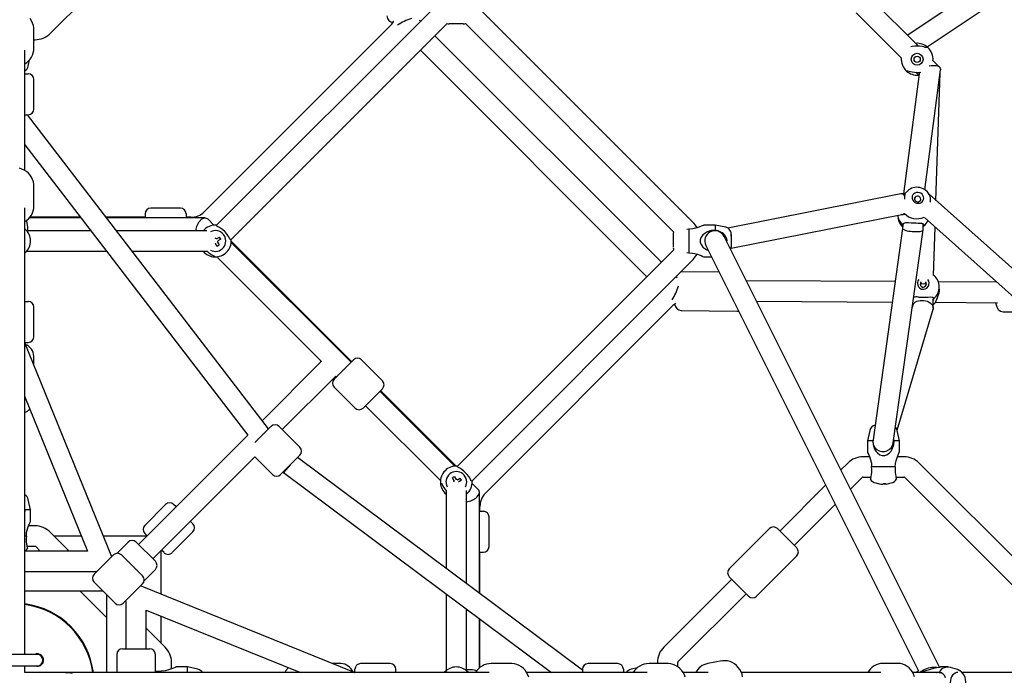
# Model space of a CAD drawing. Units: millimetres. Extents: x -5671 to 5671, y -5671 to 5671.
# Drawn here: x 5 to 871, y 7 to 584 of the extents above; entities that cross this region are included whole.
import ezdxf

# ---------------------------------------------------------------- set-up
doc = ezdxf.new("R2010")
doc.units = ezdxf.units.MM

msp = doc.modelspace()

# ---------------------------------------------------------------- linework, layer by layer
at = {"color": 7, "linetype": 'Continuous', "lineweight": 25}
for p, q in [((1117.62, 791.97), (786.34, 569.89)), ((803.47, 559.71), (1128.5, 777.59)), ((31.44, 571.58), (174.06, 714.2)), ((795.86, 560.38), (753.8, 602.43)), ((372.54, 597.4), (177.63, 402.49)), ((597.4, 405.27), (405.27, 597.4)), ((741.07, 589.7), (780.71, 550.06)), ((357.39, 582.25), (356.39, 583.26)), ((17, 558.59), (17, 574.87)), ((331.4, 578.88), (167.03, 414.52)), ((190.36, 389.77), (380.87, 580.27)), ((395.06, 579.97), (382.76, 579.97)), ((396.95, 580.27), (580.27, 396.95)), ((17, 566.01), (18, 566.01)), ((569.53, 370.12), (370.12, 569.53)), ((9, 450.94), (9, 556.82)), ((357.39, 556.8), (556.8, 357.39)), ((790.34, 560.06), (789.15, 559.75)), ((12.02, 542.75), (13.22, 548.37)), ((814.05, 542.19), (808.6, 547.64)), ((814.31, 541.93), (808.6, 547.63)), ((801.29, 434.03), (815.17, 539.39)), ((814.21, 542.02), (814.05, 542.19)), ((9, 536), (12, 536)), ((17, 505), (17, 531)), ((796.55, 535.9), (782.67, 430.46)), ((793.46, 537.32), (796.36, 534.42)), ((811.21, 424.6), (814.85, 537.01)), ((9, 500), (12, 500)), ((223.7, 223.7), (11.35, 500)), ((9, 473.52), (205.33, 218.06)), ((17, 419.68), (17, 437.19)), ((780.25, 430.42), (628, 400.21)), ((783.96, 430.45), (780.81, 430.47)), ((786.03, 432.85), (783.56, 430.49)), ((1271.94, 14.12), (805.14, 430)), ((806.04, 428.13), (805.85, 428.59)), ((9, 25), (9, 417.93)), ((146, 417.76), (120, 417.76)), ((58.41, 409.22), (12.97, 409.22)), ((58, 409.76), (13.41, 409.76)), ((115, 409.76), (80.7, 409.76)), ((167.84, 409.22), (81.12, 409.22)), ((115, 412.76), (115, 409.22)), ((151, 412.76), (151, 409.22)), ((155.25, 409.76), (151, 409.76)), ((175.56, 402.86), (170.14, 408.27)), ((630.97, 382.45), (782.5, 412.51)), ((777.74, 409.69), (778.62, 406.39)), ((782.22, 412.46), (782.84, 412.45)), ((801.05, 409.54), (1250.58, 9.04)), ((9, 399.12), (9.39, 399.3)), ((593.76, 399.3), (591.93, 399.12)), ((616.96, 402.91), (606.87, 402.91)), ((626.22, 400.92), (616.97, 402.91)), ((781.91, 399.95), (755.8, 213.77)), ((781.84, 403.17), (781.93, 402.87)), ((781.93, 402.97), (781.91, 399.91)), ((799.91, 398.66), (799.94, 403.81)), ((799.93, 401.61), (801.44, 403.06)), ((799.93, 401.72), (800.49, 402.24)), ((809.06, 358.59), (810.45, 401.17)), ((67.11, 397.91), (10.72, 397.91)), ((169.29, 397.91), (89.81, 397.91)), ((177.87, 390.85), (180.32, 392.36)), ((181.45, 390.53), (178.93, 388.97)), ((616.74, 397.91), (616.56, 397.91)), ((814.27, 13.96), (624.74, 392.86)), ((773.63, 211.27), (799.9, 398.6)), ((178.39, 384.23), (176.93, 386.61)), ((178.68, 387.88), (180.23, 385.37)), ((179.5, 389.32), (179.47, 389.46)), ((296.28, 282.14), (190.72, 387.69)), ((296.81, 282.67), (190.78, 388.71)), ((608.56, 384.96), (795.76, 10.71)), ((9.39, 378.52), (9, 378.7)), ((10.72, 379.91), (80.94, 379.91)), ((103.64, 379.91), (169.48, 379.91)), ((178, 374.96), (270.13, 282.82)), ((580.27, 380.87), (389.77, 190.36)), ((591.93, 378.7), (593.76, 378.52)), ((606.87, 374.91), (613.59, 374.91)), ((402.49, 177.63), (597.4, 372.54)), ((583.26, 356.39), (582.25, 357.39)), ((620.38, 361.33), (587.38, 361.78)), ((809.5, 358.61), (809.07, 358.86)), ((775.34, 353.1), (644.26, 353.83)), ((864.96, 352.61), (813.34, 352.89)), ((814.1, 346.38), (814.09, 348.57)), ((9, 335.67), (12, 335.67)), ((17, 304.67), (17, 330.67)), ((414.52, 167.03), (578.88, 331.4)), ((653.29, 335.78), (772.82, 335.12)), ((791, 332.55), (790.31, 330.21)), ((790.86, 334.15), (790.85, 332.03)), ((808.84, 329.9), (808.88, 337.99)), ((808.85, 332.83), (810.47, 334.32)), ((810.63, 334.91), (865.33, 334.6)), ((586.92, 327.78), (636.24, 327.11)), ((777.01, 222.29), (808.68, 328.84)), ((870.58, 326.62), (894.13, 326.62)), ((9, 299.67), (12, 299.67)), ((85.52, 110.98), (9.07, 299.3)), ((17, 279.77), (17, 287.43)), ((269.41, 282.14), (218.17, 230.89)), ((270.13, 282.82), (269.41, 282.14)), ((298.4, 284.26), (281.43, 267.29)), ((323.85, 265.87), (305.47, 284.26)), ((235.66, 222.94), (282.14, 269.41)), ((281.43, 260.22), (299.81, 241.83)), ((9, 251.63), (64.06, 116)), ((323.85, 258.8), (306.88, 241.83)), ((387.69, 190.72), (321.73, 256.68)), ((388.71, 190.78), (322.27, 257.22)), ((309.01, 243.95), (374.96, 178)), ((225.76, 225.76), (211.67, 211.67)), ((251.22, 207.38), (232.84, 225.76)), ((205.33, 218.06), (109.09, 121.82)), ((752.98, 222.25), (751, 212.99)), ((779, 212.99), (777.02, 222.25)), ((751, 212.99), (751, 202.89)), ((755.61, 212.99), (751, 212.99)), ((755.84, 214.07), (755.61, 212.99)), ((773.34, 209.95), (773.94, 211.98)), ((774.39, 212.99), (774.07, 214.45)), ((779, 212.99), (774.39, 212.99)), ((779, 202.89), (779, 212.99)), ((251.22, 200.31), (234.25, 183.34)), ((121.82, 109.09), (211.62, 198.89)), ((211.62, 198.89), (227.18, 183.34)), ((242.74, 191.82), (236.83, 185)), ((500, 11.23), (249.17, 198.25)), ((733.56, 193.42), (727.52, 187.38)), ((752.74, 198.99), (747, 198.99)), ((783, 198.99), (777.26, 198.99)), ((958.42, 31.44), (796.44, 193.42)), ((236.37, 185.46), (236.83, 185)), ((236.83, 185), (472.87, 9)), ((775.39, 189.99), (754.61, 189.99)), ((386.97, 177.87), (385.45, 180.32)), ((387.29, 181.45), (388.85, 178.93)), ((388.5, 179.5), (388.36, 179.47)), ((389.94, 178.68), (392.45, 180.23)), ((393.59, 178.39), (391.21, 176.93)), ((408.27, 170.14), (402.86, 175.56)), ((714.1, 173.96), (673.78, 133.64)), ((736.01, 170.41), (746.29, 180.7)), ((747, 180.99), (753.86, 180.99)), ((762.73, 174.93), (764.43, 174.93)), ((765.57, 174.93), (765.58, 175.43)), ((767.27, 174.93), (765.57, 174.93)), ((766.52, 175.43), (766.53, 174.93)), ((776.15, 180.99), (783, 180.99)), ((783.71, 180.7), (945.7, 18.71)), ((379.91, 169.47), (379.91, 100.77)), ((397.91, 87.35), (397.91, 169.29)), ((409.22, 78.91), (409.22, 167.84)), ((14, 152.18), (12.02, 161.44)), ((132.97, 157.01), (114.59, 138.63)), ((142.16, 154.89), (140.04, 157.01)), ((686.51, 120.92), (722.59, 157)), ((9.39, 152.18), (9, 153.98)), ((14, 152.18), (9.39, 152.18)), ((14, 142.08), (14, 152.18)), ((409.22, 151), (412.76, 151)), ((409.76, 151), (409.76, 155.25)), ((157.01, 140.04), (154.89, 142.16)), ((417.76, 120), (417.76, 146)), ((18, 138.18), (12.26, 138.18)), ((48.05, 116), (31.44, 132.61)), ((116.71, 129.44), (114.59, 131.56)), ((138.63, 114.59), (157.01, 132.97)), ((664.59, 135.76), (629.24, 100.41)), ((688.63, 118.79), (671.66, 135.76)), ((10.39, 129.18), (9, 129.18)), ((58.72, 129.14), (34.91, 129.14)), ((116, 129.14), (78.15, 129.14)), ((99.9, 123.94), (89.93, 113.97)), ((106.97, 123.94), (123.94, 106.97)), ((64.06, 116), (9, 116)), ((11.15, 120.18), (18, 120.18)), ((18.71, 119.89), (22.59, 116)), ((129.14, 78.15), (129.14, 116)), ((131.56, 114.59), (129.44, 116.71)), ((409.22, 115), (412.76, 115)), ((409.76, 78.51), (409.76, 115)), ((87.1, 112.56), (70.13, 95.59)), ((85.46, 111.14), (85.69, 111.14)), ((112.56, 94.17), (94.17, 112.56)), ((653.28, 76.37), (688.63, 111.72)), ((9, 98), (71.54, 98)), ((113.97, 89.93), (123.94, 99.9)), ((70.13, 88.51), (88.51, 70.13)), ((112.56, 87.1), (95.59, 70.13)), ((631.36, 91.22), (571.58, 31.44)), ((646.21, 76.37), (629.24, 93.34)), ((9, 81), (77.64, 81)), ((57.59, 81), (81, 57.59)), ((299.3, 9.07), (110.98, 85.52)), ((111.14, 85.69), (111.14, 85.46)), ((379.91, 78.32), (379.91, 10.72)), ((584.3, 18.71), (644.08, 78.49)), ((81, 77.64), (81, 9)), ((98, 71.54), (98, 30)), ((116, 30), (116, 64.06)), ((116, 64.06), (251.63, 9)), ((397.91, 10.72), (397.91, 64.9)), ((129.14, 34.91), (129.14, 58.72)), ((409.22, 12.98), (409.22, 56.46)), ((409.76, 13.43), (409.76, 56.06)), ((132.61, 31.44), (116, 48.05)), ((95, 30), (119, 30)), ((20, 25), (-20, 25)), ((19.05, 25.42), (17.92, 25)), ((90, 25), (90, 9)), ((124, 9), (124, 25)), ((138.18, 12.26), (138.18, 18)), ((566.01, 18), (566.01, 17)), ((584.01, 14.09), (584.01, 18)), ((622.79, 19.25), (610.28, 17)), ((-20, 15), (20, 15)), ((9, 9), (9, 15)), ((417.93, 9), (9, 9)), ((129.18, 9), (129.18, 10.39)), ((152.18, 14), (142.08, 14)), ((161.44, 12.02), (152.18, 14)), ((152.18, 9.39), (152.18, 14)), ((153.99, 9), (152.18, 9.39)), ((287.43, 17), (279.77, 17)), ((299.67, 9), (299.67, 12)), ((330.67, 17), (304.67, 17)), ((335.67, 9), (335.67, 12)), ((378.7, 9), (378.52, 9.39)), ((399.3, 9.39), (399.12, 9)), ((437.19, 17), (419.68, 17)), ((556.82, 9), (450.95, 9)), ((500, 12), (500, 9)), ((531, 17), (505, 17)), ((536, 12), (536, 9)), ((548.36, 13.22), (542.75, 12.02)), ((574.87, 17), (558.59, 17)), ((610.55, 9), (588.72, 9)), ((762.77, 9), (639.91, 9)), ((777.75, 17.16), (764.36, 17.16)), ((814.36, 9), (790.78, 9)), ((799.26, 10.39), (798.35, 9.11)), ((821.73, 14), (814.91, 14)), ((830.06, 11.68), (824.14, 13.61)), ((1271.22, 9), (834.21, 9))]:
    msp.add_line(p, q, dxfattribs=at)
at = {"color": 7, "linetype": 'Continuous', "lineweight": 25, "flags": 128}
for points in [[(16.97, 574.84), (16.93, 576.35), (16.56, 578.55), (15.89, 580.68), (14.92, 582.7), (13.68, 584.57)], [(16.97, 574.84), (16.93, 576.35), (16.56, 578.55), (15.89, 580.68), (14.92, 582.7), (13.68, 584.57)], [(804.04, 559.23), (803.58, 559.03), (802.82, 559.07), (801.81, 559.31), (800.46, 559.69), (798.97, 560.06)], [(785.27, 538.46), (785.73, 538.66), (786.49, 538.63), (787.5, 538.38), (788.86, 538), (790.34, 537.63)], [(805.35, 542.94), (805.39, 542.95), (807.02, 543.29), (808.61, 543.47), (810.12, 543.46), (811.49, 543.28), (812.7, 542.93), (813.7, 542.42), (814.46, 541.76), (814.96, 540.98), (815.18, 540.09), (815.17, 539.39)], [(16.97, 437.16), (16.93, 438.69), (16.56, 440.87), (15.88, 442.99), (14.91, 444.99), (13.67, 446.85), (12.17, 448.53), (10.45, 450), (8.53, 451.24), (6.45, 452.22), (4.25, 452.92)], [(16.97, 437.16), (16.93, 438.69), (16.56, 440.87), (15.88, 442.99), (14.91, 444.99), (13.67, 446.85), (12.17, 448.53), (10.45, 450), (8.53, 451.24), (6.45, 452.22), (4.25, 452.92)], [(783.51, 430.44), (783.94, 430.86), (784.14, 431.01), (784.1, 430.84), (783.91, 430.32), (783.68, 429.49)], [(795.29, 422.08), (796.63, 422.17), (797.88, 422.59), (798.95, 423.29), (799.78, 424.24), (800.3, 425.37), (800.49, 426.59), (800.32, 427.83), (799.81, 429.01), (799, 430.04), (797.93, 430.85), (796.69, 431.39), (795.35, 431.62), (794.01, 431.52), (792.76, 431.11), (791.69, 430.4), (790.86, 429.46), (790.34, 428.33), (790.15, 427.11), (790.32, 425.86), (790.83, 424.69), (791.64, 423.66), (792.71, 422.85), (793.95, 422.31), (795.29, 422.08)], [(795.03, 423.36), (796.02, 423.48), (796.88, 423.92), (797.49, 424.63), (797.77, 425.51), (797.68, 426.44), (797.24, 427.29), (796.5, 427.95), (795.57, 428.34), (794.56, 428.39), (793.62, 428.1), (792.88, 427.51), (792.42, 426.7), (792.33, 425.78), (792.59, 424.88), (793.19, 424.11), (794.05, 423.58), (795.03, 423.36)], [(793.12, 426.83), (792.74, 426.6), (792.37, 426.11)], [(163.54, 407.04), (164.59, 407.96), (165.67, 408.64), (166.74, 409.06), (167.77, 409.22), (168.73, 409.11), (169.59, 408.72), (170.14, 408.27)], [(783.39, 413.22), (782.8, 412.24), (782.13, 411.91), (781.32, 411.9), (780.63, 412.14)], [(783.21, 412.76), (783.02, 412.67), (782.5, 412.51)], [(11.21, 404.54), (10.66, 406.67), (10.58, 407)], [(181.65, 399.89), (179.75, 401.01), (178.18, 401.95), (177.66, 402.42), (177.48, 402.89)], [(606.87, 402.86), (606.84, 402.86), (606.16, 402.56), (604.46, 401.82), (602.91, 401.2), (601.12, 400.57), (597.03, 399.56), (593.76, 399.3)], [(631.1, 388.91), (631.1, 389.65), (631.09, 391.04), (631.08, 392.33), (631.06, 393.46), (631.03, 394.41), (630.99, 395.21), (630.94, 395.68), (630.86, 396.22), (630.71, 396.8), (630.42, 397.56), (629.86, 398.52), (629.11, 399.39), (628.18, 400.12), (627.06, 400.68), (626.25, 400.88)], [(800.49, 402.24), (800.56, 403.27), (800.26, 403.74), (799.66, 404.05), (798.82, 404.21), (797.68, 404.31), (795.69, 404.4), (793.66, 404.47), (791.41, 404.59), (789.42, 404.71), (786.95, 404.85), (785.48, 404.88), (784.27, 404.81), (782.5, 404.2), (781.84, 403.17)], [(781.91, 399.91), (781.96, 399.7), (782.25, 399.32), (782.8, 398.95), (783.6, 398.58), (784.62, 398.23), (785.83, 397.91), (787.2, 397.64), (788.67, 397.42), (790.22, 397.25), (791.79, 397.15)], [(190.76, 389.62), (190.29, 389.8), (189.78, 390.36), (189.23, 391.25), (188.55, 392.47), (187.76, 393.79)], [(616.73, 398.3), (613.57, 398.01), (611.4, 397.47), (609.36, 396.65), (607.6, 395.61), (606.05, 394.3), (604.45, 392.12), (603.74, 390), (603.76, 387.74), (604.4, 385.81), (606.06, 383.5), (607.62, 382.19), (609.38, 381.16), (610.67, 380.74)], [(791.79, 397.15), (793.33, 397.11), (794.8, 397.13), (796.15, 397.23), (797.34, 397.38), (798.33, 397.59), (799.1, 397.86), (799.62, 398.17), (799.88, 398.51), (799.91, 398.66)], [(9, 378.19), (9.08, 378.26), (9.39, 378.52)], [(169.48, 379.91), (170.5, 378.97), (171.9, 377.93)], [(171.9, 377.93), (173.8, 376.81), (175.37, 375.87), (175.89, 375.39), (176.07, 374.93)], [(593.76, 378.52), (596.93, 378.27), (599.07, 377.84), (601.13, 377.24), (602.88, 376.63), (604.48, 375.99), (606.11, 375.28), (606.85, 374.95), (606.87, 374.95)], [(587.39, 361.75), (586.9, 361.77), (586.56, 361.7)], [(587.39, 361.75), (586.9, 361.77), (586.56, 361.7)], [(863.86, 353.58), (863.63, 352.65), (863.62, 352.61)], [(863.86, 353.58), (863.63, 352.65), (863.62, 352.61)], [(804.36, 339.55), (806.5, 339.63), (808.28, 339.41), (808.99, 339), (809.44, 338.33)], [(808.83, 339.14), (809.01, 338.91), (809.01, 338.51), (808.86, 338.31)], [(809.44, 338.33), (809.16, 337.4), (808.88, 336.93)], [(814.05, 346.38), (814.05, 345.13), (813.74, 343.1), (813, 340.49), (812.38, 338.9), (811.74, 337.5), (810.74, 335.32), (810.47, 334.32)], [(791, 332.55), (791.08, 332.77), (791.56, 333.71), (792.3, 334.55), (793.27, 335.28), (794.43, 335.86), (795.76, 336.29), (797.22, 336.55), (798.75, 336.63), (800.32, 336.54), (801.87, 336.26), (803.36, 335.81), (804.75, 335.21), (805.98, 334.48), (807.03, 333.62), (807.86, 332.68), (808.45, 331.68), (808.77, 330.65), (808.83, 329.62), (808.68, 328.84)], [(863.63, 334.61), (863.68, 334.34), (864.13, 332.58), (864.78, 330.85), (865.42, 329.66), (866.13, 328.7), (866.99, 327.89), (868.01, 327.23), (869.17, 326.8), (870.42, 326.62), (870.59, 326.64)], [(863.63, 334.61), (863.68, 334.34), (864.13, 332.58), (864.78, 330.85), (865.42, 329.66), (866.13, 328.7), (866.99, 327.89), (868.01, 327.23), (869.17, 326.8), (870.42, 326.62), (870.59, 326.64)], [(636.25, 327.12), (637.43, 327.23), (637.44, 327.23)], [(636.25, 327.12), (637.43, 327.23), (637.44, 327.23)], [(755.61, 212.99), (755.9, 209.83), (756.44, 207.68), (757.26, 205.65), (758.3, 203.9), (759.61, 202.36), (761.79, 200.78), (763.91, 200.08), (766.17, 200.09), (768.1, 200.72), (770.41, 202.38), (771.72, 203.92), (772.75, 205.67), (774.08, 209.72), (774.39, 212.99)], [(751.05, 202.89), (751.05, 202.89), (751.35, 202.26), (752.09, 200.6), (752.71, 199.08), (753.34, 197.31), (754.35, 193.26), (754.61, 189.99)], [(775.39, 189.99), (775.64, 193.15), (776.07, 195.28), (776.67, 197.33), (777.28, 199.05), (777.92, 200.62), (778.63, 202.2), (778.96, 202.9), (778.95, 202.89)], [(393.79, 187.76), (391.88, 188.88), (390.31, 189.81), (389.79, 190.29), (389.62, 190.76)], [(374.93, 176.07), (375.4, 175.89), (375.91, 175.32), (376.45, 174.44), (377.14, 173.21), (377.93, 171.9)], [(402.89, 177.48), (402.42, 177.66), (401.91, 178.23), (401.36, 179.12), (400.68, 180.34), (399.89, 181.65)], [(402.85, 177.99), (402.86, 177.89), (402.89, 177.48)], [(753.79, 180.73), (753.51, 179.74), (753.43, 179.42)], [(776.57, 179.43), (776.57, 179.42), (776.47, 179.85), (776.21, 180.73)], [(377.93, 171.9), (379.2, 170.24), (379.91, 169.47)], [(407.04, 163.54), (407.96, 164.59), (408.64, 165.67), (409.06, 166.74), (409.22, 167.77), (409.11, 168.73), (408.72, 169.59), (408.27, 170.14)], [(9, 148.66), (9.08, 148.91), (9.39, 152.18)], [(10.39, 129.18), (10.64, 132.34), (11.07, 134.47), (11.67, 136.52), (12.28, 138.24), (12.92, 139.81), (13.63, 141.39), (13.96, 142.09), (13.95, 142.08)], [(11.57, 118.61), (11.57, 118.61), (11.47, 119.04), (11.21, 119.92)], [(641.03, 5.25), (640.47, 7.52), (639.64, 9.7), (638.54, 11.76), (637.19, 13.63), (635.62, 15.3), (633.86, 16.72), (631.94, 17.87), (629.9, 18.72), (627.8, 19.25), (625.66, 19.47), (623.53, 19.36), (622.77, 19.21)], [(641.03, 5.25), (640.47, 7.52), (639.64, 9.7), (638.54, 11.76), (637.19, 13.63), (635.62, 15.3), (633.86, 16.72), (631.94, 17.87), (629.9, 18.72), (627.8, 19.25), (625.66, 19.47), (623.53, 19.36), (622.77, 19.21)], [(142.08, 13.95), (142.08, 13.95), (141.44, 13.65), (139.79, 12.91), (138.27, 12.29), (136.5, 11.66), (132.44, 10.65), (129.18, 10.39)], [(152.18, 9.39), (149.02, 9.1), (148.61, 9)], [(378.52, 9.39), (378.27, 9.1), (378.19, 9)], [(406.97, 10.58), (406.02, 10.84), (404.54, 11.21)], [(452.73, 4.96), (451.93, 7.14), (450.86, 9.19), (449.52, 11.06), (447.95, 12.73), (446.18, 14.16), (444.25, 15.31), (442.18, 16.18), (440.02, 16.74), (437.81, 16.99), (437.19, 17)], [(452.73, 4.96), (451.93, 7.14), (450.86, 9.19), (449.52, 11.06), (447.95, 12.73), (446.18, 14.16), (444.25, 15.31), (442.18, 16.18), (440.02, 16.74), (437.81, 16.99), (437.19, 17)], [(590.51, 4.93), (589.72, 7.11), (588.64, 9.16), (587.3, 11.04), (585.73, 12.7), (583.96, 14.13), (582.01, 15.29), (579.93, 16.16), (577.76, 16.73), (575.54, 16.99), (574.87, 17)], [(590.51, 4.93), (589.72, 7.11), (588.64, 9.16), (587.3, 11.04), (585.73, 12.7), (583.96, 14.13), (582.01, 15.29), (579.93, 16.16), (577.76, 16.73), (575.54, 16.99), (574.87, 17)], [(792.31, 5.37), (791.52, 7.56), (790.47, 9.61), (789.17, 11.48), (787.65, 13.14), (785.93, 14.54), (784.05, 15.66), (782.07, 16.47), (780, 16.98), (778.03, 17.16), (777.75, 17.16)], [(792.31, 5.37), (791.52, 7.56), (790.47, 9.61), (789.17, 11.48), (787.65, 13.14), (785.93, 14.54), (784.05, 15.66), (782.07, 16.47), (780, 16.98), (778.03, 17.16), (777.75, 17.16)], [(795.77, 10.69), (794.69, 9.96), (793.68, 9)], [(799.26, 10.39), (801.61, 10.64), (803.44, 11.07), (805.44, 11.67), (807.36, 12.28), (809.4, 12.92), (812.07, 13.63), (814.1, 13.96), (814.91, 13.95)], [(810.67, 13.74), (811.95, 13.68), (812.08, 13.67)], [(811.45, 9), (811.67, 9.08), (814.08, 9.39)], [(814.08, 9), (815.38, 8.85), (815.91, 8.66)], [(814.36, 9), (815.59, 8.82), (815.89, 8.71)], [(830.45, 9.15), (829.37, 9.03), (828.1, 8.57), (826.91, 7.79), (825.86, 6.7), (824.98, 5.35), (824.32, 3.8), (823.89, 2.11), (823.71, 0.33), (823.8, -1.46), (824.13, -3.19), (824.71, -4.81), (825.52, -6.23), (826.51, -7.42), (827.65, -8.32), (828.9, -8.9), (830.21, -9.14), (830.45, -9.15)], [(830.07, -11.64), (831.07, -11.29), (832.54, -10.46), (833.88, -9.38), (835.05, -8.07), (836.03, -6.56), (836.81, -4.85), (837.35, -3.01), (837.63, -1.06), (837.64, 0.93), (837.37, 2.91), (836.81, 4.84), (835.97, 6.67), (834.86, 8.32), (833.66, 9.58), (832.3, 10.62), (830.83, 11.39), (830.05, 11.64)]]:
    msp.add_lwpolyline(points, dxfattribs=at)
at = {"color": 7, "linetype": 'Continuous', "lineweight": 25}
for radius in [5.2, 2.75]:
    msp.add_circle((794.66, 548.85), radius, dxfattribs=at)
for centre, radius, start, end in [((334.01, 587.35), 6.22, 183.98499, 262.88802), ((321.66, 588.7), 13.82, 314.78291, 332.35285), ((366.52, 530.99), 56.29, 107.73161, 121.63444), ((382.76, 585.97), 6, 251.65286, 270), ((395.06, 585.97), 6, 270, 288.34714), ((18, 585.01), 19, 270, 315), ((0.98, 558.56), 15.99, 300.12225, 0.00958), ((794.66, 535.51), 24.93, 80.02767, 99.97233), ((794.69, 548.91), 13.94, 47.82688, 95.11399), ((794.66, 548.85), 14, 355.04905, 47.89511), ((794.66, 548.85), 14, 174.96138, 227.89511), ((6.15, 544.01), 6, 298.36472, 347.90524), ((794.62, 548.78), 13.93, 227.82173, 275.16695), ((794.61, 561.09), 23.84, 259.68795, 277.91316), ((12, 531), 5, 0, 90), ((800.94, 535.25), 4.44, 151.51236, 171.61947), ((12, 505), 5, 270, 0), ((794.48, 423.83), 12.32, 22.7301, 132.98877), ((780.67, 426.71), 3.74, 37.41887, 96.40421), ((804.39, 426.33), 20.95, 171.32138, 181.77719), ((794.51, 424.9), 11.97, 351.0538, 15.63436), ((1.1, 419.67), 15.87, 299.86213, 359.93855), ((120, 412.76), 5, 90, 180), ((146, 412.76), 5, 0, 90), ((155.35, 426.47), 16.71, 269.65315, 314.34541), ((790.47, 413.13), 13.18, 187.08635, 229.07737), ((794.34, 423.4), 14.95, 222.9137, 295.70461), ((0, 388.91), 14, 312.10489, 47.89511), ((-11.8, 400.28), 23.4, 354.18573, 10.48586), ((174.7, 396.37), 15.43, 136.27709, 174.29558), ((176.78, 388.91), 14, 87.10489, 139.9948), ((167.35, 379.48), 24.93, 35.02767, 54.97233), ((1089.82, 388.91), 496.17, 178.80047, 181.19953), ((583.97, 391.84), 19, 27.27844, 45), ((647.06, 399.08), 30.34, 172.74579, 181.47648), ((789.15, 409), 10.83, 194.66881, 228.11234), ((798.59, 403.01), 1.57, 328.38145, 37.80479), ((793.09, 411.81), 12.1, 307.71019, 335.60236), ((176.78, 388.91), 9.15, 241.38032, 118.61968), ((176.78, 388.91), 2.34, 59.12766, 94.24628), ((144.83, 369.19), 42.39, 30.22693, 33.147), ((766.56, 389.01), 186.73, 178.482, 181.7441), ((589.47, 394.26), 9.57, 163.75516, 180.75235), ((616.52, 388.98), 8.92, 117.52595, 206.7947), ((616.57, 388.78), 9.12, 26.52452, 117.21707), ((615.13, 384.43), 13.96, 39.06527, 83.4069), ((616.74, 388.91), 9, 19.00438, 89.9947), ((620.55, 389.27), 6.71, 349.49168, 36.14303), ((801.95, 388.86), 171.14, 178.08425, 181.82738), ((176.78, 388.91), 14, 267.10489, 2.89511), ((176.78, 388.91), 2.34, 264.53373, 274.24628), ((157.06, 420.86), 42.39, 300.22693, 303.147), ((176.78, 388.91), 2.34, 329.12766, 4.24628), ((586.26, 382.95), 6.34, 180.18616, 199.1249), ((593.84, 386.86), 37.32, 350.91253, 3.15038), ((176.77, 388.88), 13.97, 219.95926, 267.13129), ((583.97, 385.98), 19, 315, 333.09149), ((800.61, 348.5), 13.47, 310.9987, 48.68269), ((530.99, 366.52), 56.29, 328.36556, 342.26839), ((799.88, 351.52), 5.01, 136.19397, 179.72465), ((800.04, 351.54), 5.17, 179.94649, 41.04102), ((799.98, 350.99), 2.66, 133.91573, 179.64513), ((800.06, 351), 2.73, 179.78886, 43.96348), ((800.19, 367.38), 16.06, 260.81434, 278.50157), ((794.13, 332.13), 7.61, 77.88574, 109.56198), ((800.35, 464.98), 125.5, 267.89112, 271.83349), ((12, 330.67), 5, 0, 90), ((588.04, 322.46), 12.8, 116.71809, 135.69787), ((587.36, 334.02), 6.24, 187.0498, 266.05702), ((12, 304.67), 5, 270, 0), ((10, 299.67), 1, 180, 202.09537), ((5.13, 286.89), 11.86, 2.4638, 67.51893), ((301.93, 280.72), 5, 45, 135), ((282.84, 268.7), 1, 45, 135), ((284.96, 263.75), 5, 135, 225), ((320.32, 262.34), 5, 315, 45), ((4.2, 249.95), 12.84, 291.94849, 315.39019), ((303.35, 245.37), 5, 225, 315), ((229.3, 222.23), 5, 45, 135), ((758.85, 220.99), 6, 101.65084, 167.90524), ((771.15, 220.99), 6, 12.09476, 42.66941), ((764.71, 212.52), 9, 172.0159, 352.0159), ((765, 212.99), 9, 327.08331, 4.63015), ((247.68, 203.84), 5, 315, 45), ((388.91, 176.78), 14, 87.10489, 182.89511), ((747, 179.99), 19, 90, 135), ((783, 179.99), 19, 45, 90), ((230.71, 186.87), 5, 225, 315), ((388.91, 176.78), 9.15, 331.38032, 208.61968), ((379.48, 167.35), 24.93, 35.02767, 54.97233), ((734.38, 187.13), 20.43, 341.74541, 8.04063), ((795.28, 187.1), 20.1, 171.73944, 198.47453), ((388.84, 176.76), 13.94, 182.82688, 230.1139), ((408.63, 144.83), 42.39, 120.22693, 123.147), ((388.91, 176.78), 2.34, 149.12766, 184.24628), ((388.91, 176.78), 2.34, 59.12766, 94.24628), ((388.91, 176.78), 2.34, 354.53373, 4.24628), ((356.96, 157.06), 42.39, 30.22693, 33.147), ((388.91, 176.78), 14, 310.0052, 2.89511), ((747, 179.99), 1, 90, 135), ((758.85, 181.99), 6, 205.32611, 263.73227), ((765, 194.14), 19.35, 249.41194, 255.97313), ((760.3, 176.54), 1.13, 257.32922, 282.67078), ((764.76, 193.17), 18.35, 255.1397, 263.64783), ((765.25, 193.17), 18.35, 255.1397, 263.64783), ((763.51, 176.75), 2.03, 296.91345, 319.7993), ((766.46, 176.7), 1.98, 222.3122, 243.24322), ((766.11, 195.43), 20.02, 266.99152, 273.00848), ((765.61, 176.75), 2.03, 296.91345, 319.7993), ((765.24, 193.17), 18.35, 276.35217, 284.8603), ((765, 194.14), 19.35, 284.02687, 290.58806), ((771.15, 181.99), 6, 276.26773, 334.70451), ((783, 179.99), 1, 45, 90), ((6.15, 160.18), 6, 12.09476, 61.63528), ((426.36, 155.4), 16.6, 135.50662, 180.49481), ((136.51, 153.48), 5, 45, 135), ((396.37, 174.7), 15.43, 275.70442, 313.72291), ((412.76, 146), 5, 0, 90), ((153.48, 136.51), 5, 315, 45), ((18, 119.18), 19, 45, 90), ((118.12, 135.09), 5, 135, 225), ((668.13, 132.23), 5, 45, 135), ((30.28, 126.29), 20.1, 171.73944, 198.47453), ((103.44, 120.41), 5, 45, 135), ((116, 130.14), 1, 270, 315), ((6.15, 121.18), 6, 300.33136, 334.70451), ((18, 119.18), 1, 45, 90), ((90.64, 109.02), 5, 45, 135), ((130.14, 116), 1, 135, 180), ((135.09, 118.12), 5, 225, 315), ((412.76, 120), 5, 270, 0), ((685.1, 115.26), 5, 315, 45), ((120.41, 103.44), 5, 315, 45), ((73.67, 92.05), 5, 135, 225), ((71.54, 97), 1, 45, 90), ((632.77, 96.87), 5, 135, 225), ((109.02, 90.64), 5, 315, 45), ((0, 0), 70, 7.38868, 82.59972), ((92.05, 73.67), 5, 225, 315), ((97, 71.54), 1, 0, 45), ((649.74, 79.9), 5, 225, 315), ((0, 0), 69.5, 7.44764, 82.55542), ((95, 25), 5, 90, 180), ((119, 25), 5, 0, 90), ((119.18, 18), 19, 0, 45), ((585.01, 18), 19, 135, 180), ((20.03, 20.03), 5.48, 246.51711, 100.23357), ((20, 20), 5, 270, 90), ((585.01, 18), 1, 135, 180), ((40.47, -74.8), 83.81, 82.993, 91.15718), ((126.42, 26.99), 16.83, 261.73568, 279.43999), ((160.18, 6.15), 6, 28.36472, 77.90524), ((251.11, 3.57), 14.14, 136.19643, 157.39006), ((286.98, 5.23), 11.75, 22.09593, 87.75196), ((299.67, 10), 1, 247.90463, 270), ((304.67, 12), 5, 90, 180), ((330.67, 12), 5, 0, 90), ((388.91, 0), 14, 42.10489, 137.89511), ((400.19, -14.31), 25.89, 80.32681, 95.26218), ((419.77, 1.02), 15.98, 90.33031, 150.05036), ((505, 12), 5, 90, 180), ((531, 12), 5, 0, 90), ((544.01, 6.15), 6, 102.09476, 151.63528), ((558.66, 0.9), 16.1, 90.26334, 149.79521), ((612.84, 2.64), 14.55, 100.23752, 154.06586), ((764.63, 2.21), 14.95, 91.04192, 153.00212), ((798.11, 12.79), 2.67, 250.19762, 295.71328), ((810.68, -8.65), 22.38, 90.02538, 122.04378), ((821.84, 5), 8.92, 75.04183, 150.51659), ((812.97, 2.47), 7.01, 15.28825, 80.88971)]:
    msp.add_arc(centre, radius, start, end, dxfattribs=at)

doc.saveas('drawing.dxf')
